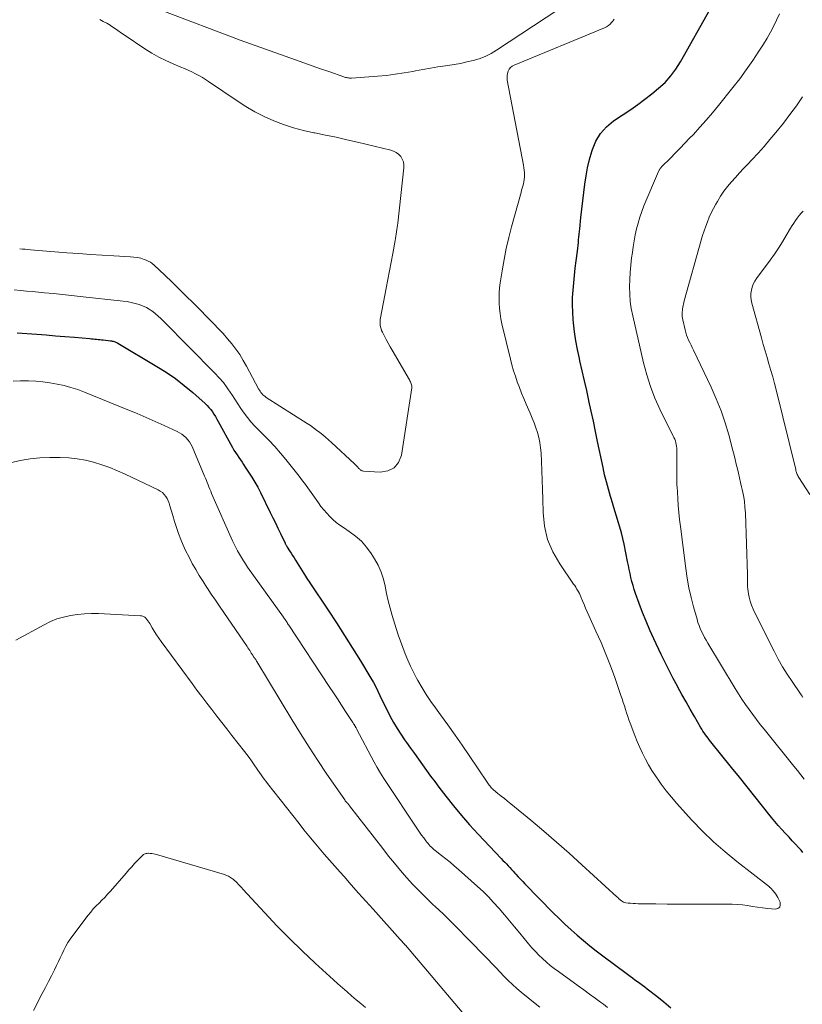
# Model space of a CAD drawing. Units: feet. Extents: x 2020000 to 2025027, y 505000 to 510000.
# Drawn here: x 2021233 to 2021348, y 505146 to 505291 of the extents above; entities that cross this region are included whole.
import ezdxf

# ---------------------------------------------------------------- set-up
doc = ezdxf.new("R2010")
doc.units = ezdxf.units.FT
doc.header["$LTSCALE"] = 100
doc.header["$MEASUREMENT"] = 0
doc.layers.add('CONTOUR INDEX', color=32, linetype='Continuous', lineweight=25)
doc.layers.add('CONTOUR INTERMEDIATE', color=40, linetype='Continuous', lineweight=15)

msp = doc.modelspace()

# ---------------------------------------------------------------- linework, layer by layer
at = {"layer": 'CONTOUR INDEX', "elevation": 940, "flags": 128}
for points in [[(2021348.31, 505168.37), (2021348.02, 505168.7), (2021347.67, 505169.08), (2021347.2, 505169.59), (2021346.73, 505170.1), (2021346.26, 505170.61), (2021345.78, 505171.12), (2021345.69, 505171.22), (2021345.17, 505171.78), (2021344.66, 505172.35), (2021344.17, 505172.94), (2021343.68, 505173.53), (2021342.35, 505175.2), (2021341.2, 505176.63), (2021340.06, 505178.06), (2021338.91, 505179.49), (2021337.76, 505180.92), (2021334.7, 505184.72), (2021334.5, 505184.98), (2021334.3, 505185.24), (2021334.1, 505185.51), (2021333.9, 505185.77), (2021333.72, 505186.04), (2021333.53, 505186.31), (2021333.36, 505186.59), (2021333.19, 505186.87), (2021332.26, 505188.45), (2021331.64, 505189.53), (2021331.03, 505190.62), (2021330.42, 505191.71), (2021329.82, 505192.8), (2021329.76, 505192.93), (2021329.14, 505194.09), (2021328.53, 505195.26), (2021327.95, 505196.44), (2021327.37, 505197.63), (2021326.26, 505199.96), (2021325.68, 505201.24), (2021325.12, 505202.53), (2021324.61, 505203.84), (2021324.12, 505205.15), (2021323.59, 505206.65), (2021323.39, 505207.23), (2021323.21, 505207.81), (2021323.05, 505208.4), (2021322.9, 505209), (2021322.77, 505209.6), (2021322.64, 505210.19), (2021322.51, 505210.79), (2021322.39, 505211.39), (2021321.88, 505213.94), (2021321.69, 505214.78), (2021321.49, 505215.61), (2021321.27, 505216.43), (2021321.03, 505217.25), (2021320.77, 505218.07), (2021320.52, 505218.88), (2021320.27, 505219.7), (2021320.02, 505220.52), (2021319.87, 505221), (2021319.56, 505222.06), (2021319.27, 505223.13), (2021319.01, 505224.2), (2021318.77, 505225.28), (2021317.97, 505229.1), (2021317.66, 505230.6), (2021317.34, 505232.1), (2021317.02, 505233.6), (2021316.69, 505235.1), (2021316.68, 505235.16), (2021316.36, 505236.63), (2021316.03, 505238.1), (2021315.7, 505239.56), (2021315.36, 505241.03), (2021315.28, 505241.39), (2021315, 505242.7), (2021314.76, 505244.01), (2021314.57, 505245.33), (2021314.42, 505246.66), (2021314.37, 505247.15), (2021314.29, 505248.23), (2021314.26, 505249.32), (2021314.28, 505250.4), (2021314.34, 505251.49), (2021314.44, 505252.57), (2021314.55, 505253.65), (2021314.67, 505254.73), (2021314.8, 505255.81), (2021315, 505257.27), (2021315.05, 505257.68), (2021315.09, 505258.1), (2021315.13, 505258.51), (2021315.16, 505258.92), (2021315.19, 505259.34), (2021315.23, 505259.75), (2021315.27, 505260.16), (2021315.32, 505260.57), (2021315.51, 505262.21), (2021315.66, 505263.44), (2021315.8, 505264.67), (2021315.95, 505265.9), (2021316.09, 505267.14), (2021316.26, 505268.37), (2021316.48, 505269.58), (2021316.77, 505270.79), (2021317.1, 505271.98), (2021317.19, 505272.27), (2021317.72, 505273.52), (2021318.39, 505274.65), (2021319.28, 505275.63), (2021320.32, 505276.49), (2021322.87, 505278.21), (2021323.93, 505278.95), (2021324.97, 505279.71), (2021325.99, 505280.5), (2021326.99, 505281.32), (2021327.93, 505282.2), (2021328.79, 505283.14), (2021329.55, 505284.17), (2021330.24, 505285.25), (2021334.62, 505293.04)], [(2021232.22, 505245.19), (2021235.1, 505244.97), (2021236.49, 505244.86), (2021237.88, 505244.75), (2021239.27, 505244.64), (2021240.66, 505244.52), (2021242.95, 505244.32), (2021243.19, 505244.3), (2021243.43, 505244.28), (2021243.68, 505244.26), (2021243.92, 505244.24), (2021244.17, 505244.21), (2021244.41, 505244.19), (2021244.65, 505244.16), (2021244.9, 505244.13), (2021245.99, 505244.01), (2021246.13, 505243.99), (2021246.27, 505243.96), (2021246.41, 505243.93), (2021246.55, 505243.89), (2021246.68, 505243.85), (2021246.81, 505243.8), (2021246.94, 505243.73), (2021247.07, 505243.67), (2021252.86, 505240.22), (2021254.24, 505239.34), (2021255.59, 505238.42), (2021256.88, 505237.41), (2021258.14, 505236.36), (2021259.97, 505234.74), (2021260.27, 505234.45), (2021260.55, 505234.15), (2021260.81, 505233.83), (2021261.05, 505233.49), (2021261.27, 505233.14), (2021261.49, 505232.79), (2021261.7, 505232.43), (2021261.9, 505232.07), (2021264.02, 505228.22), (2021264.23, 505227.85), (2021264.46, 505227.48), (2021264.69, 505227.12), (2021264.94, 505226.77), (2021265.19, 505226.41), (2021265.43, 505226.06), (2021265.67, 505225.7), (2021265.91, 505225.34), (2021266.41, 505224.6), (2021266.87, 505223.86), (2021267.32, 505223.11), (2021267.75, 505222.34), (2021268.15, 505221.56), (2021269.61, 505218.63), (2021269.99, 505217.85), (2021270.37, 505217.07), (2021270.74, 505216.28), (2021271.12, 505215.5), (2021271.79, 505214.08), (2021271.82, 505214.01), (2021271.86, 505213.93), (2021271.9, 505213.86), (2021271.94, 505213.79), (2021271.98, 505213.71), (2021272.03, 505213.64), (2021272.07, 505213.57), (2021272.12, 505213.5), (2021272.47, 505212.95), (2021272.69, 505212.6), (2021272.91, 505212.25), (2021273.12, 505211.9), (2021273.34, 505211.55), (2021274.79, 505209.23), (2021274.95, 505208.97), (2021275.11, 505208.72), (2021275.28, 505208.47), (2021275.44, 505208.22), (2021278.16, 505204.17), (2021279.38, 505202.32), (2021280.59, 505200.46), (2021281.77, 505198.58), (2021282.93, 505196.68), (2021284.48, 505194.11), (2021284.84, 505193.49), (2021285.18, 505192.86), (2021285.5, 505192.22), (2021285.81, 505191.58), (2021286.11, 505190.92), (2021286.42, 505190.28), (2021286.73, 505189.63), (2021287.06, 505188.99), (2021287.33, 505188.46), (2021287.82, 505187.57), (2021288.34, 505186.7), (2021288.89, 505185.84), (2021289.46, 505185.01), (2021289.74, 505184.62), (2021290.34, 505183.79), (2021290.93, 505182.97), (2021291.52, 505182.14), (2021292.11, 505181.31), (2021292.7, 505180.48), (2021293.3, 505179.66), (2021293.9, 505178.84), (2021294.52, 505178.03), (2021295.53, 505176.71), (2021296.67, 505175.26), (2021297.84, 505173.84), (2021299.06, 505172.45), (2021300.31, 505171.09), (2021303.73, 505167.46), (2021303.98, 505167.2), (2021304.24, 505166.93), (2021304.49, 505166.66), (2021304.74, 505166.39), (2021305, 505166.12), (2021305.25, 505165.85), (2021305.5, 505165.58), (2021305.75, 505165.31), (2021305.91, 505165.14), (2021306.23, 505164.78), (2021306.57, 505164.43), (2021306.9, 505164.08), (2021307.24, 505163.73), (2021311.42, 505159.45), (2021312.28, 505158.6), (2021313.15, 505157.75), (2021314.04, 505156.93), (2021314.95, 505156.12), (2021315.87, 505155.33), (2021316.81, 505154.56), (2021317.76, 505153.81), (2021318.73, 505153.08), (2021322.4, 505150.36), (2021322.76, 505150.09), (2021323.13, 505149.83), (2021323.49, 505149.56), (2021323.86, 505149.3), (2021324.23, 505149.03), (2021324.59, 505148.77), (2021324.95, 505148.49), (2021325.3, 505148.21), (2021326.7, 505147.11), (2021327.74, 505146.27), (2021328.77, 505145.41)]]:
    msp.add_lwpolyline(points, dxfattribs=at)
at = {"layer": 'CONTOUR INTERMEDIATE', "flags": 128}
for points, elevation in [([(2021315.85, 505295.43), (2021303.04, 505286.95), (2021302.22, 505286.46), (2021301.37, 505286.04), (2021300.49, 505285.7), (2021299.58, 505285.42), (2021298.65, 505285.21), (2021297.71, 505285.01), (2021296.77, 505284.84), (2021295.82, 505284.69), (2021295.49, 505284.65), (2021294.38, 505284.48), (2021293.27, 505284.31), (2021292.17, 505284.11), (2021291.06, 505283.9), (2021290.68, 505283.82), (2021289.38, 505283.59), (2021288.07, 505283.39), (2021286.76, 505283.23), (2021285.45, 505283.11), (2021281.61, 505282.84), (2021281.46, 505282.83), (2021281.31, 505282.84), (2021281.17, 505282.85), (2021281.02, 505282.87), (2021280.88, 505282.9), (2021280.73, 505282.94), (2021280.59, 505282.98), (2021280.45, 505283.03), (2021278.26, 505283.79), (2021277.02, 505284.22), (2021275.79, 505284.66), (2021274.55, 505285.09), (2021273.32, 505285.53), (2021265.14, 505288.43), (2021264.99, 505288.48), (2021264.91, 505288.52), (2021253.75, 505292.78)], 936), ([(2021231.79, 505251.51), (2021232.69, 505251.43), (2021233.58, 505251.35), (2021234.48, 505251.27), (2021235.37, 505251.19), (2021236.24, 505251.11), (2021237.56, 505250.98), (2021238.89, 505250.85), (2021240.22, 505250.71), (2021241.54, 505250.57), (2021247.85, 505249.87), (2021248.46, 505249.79), (2021249.05, 505249.67), (2021249.64, 505249.52), (2021250.22, 505249.35), (2021250.6, 505249.22), (2021250.98, 505249.07), (2021251.34, 505248.9), (2021251.69, 505248.69), (2021252.03, 505248.47), (2021252.23, 505248.31), (2021252.65, 505247.98), (2021253.06, 505247.64), (2021253.46, 505247.28), (2021253.84, 505246.91), (2021261.42, 505239.23), (2021262.06, 505238.53), (2021262.68, 505237.81), (2021263.24, 505237.05), (2021263.78, 505236.27), (2021263.92, 505236.05), (2021264.37, 505235.36), (2021264.82, 505234.67), (2021265.28, 505233.99), (2021265.75, 505233.31), (2021266.23, 505232.65), (2021266.75, 505232.01), (2021267.3, 505231.4), (2021267.87, 505230.82), (2021268.51, 505230.19), (2021269.4, 505229.29), (2021270.27, 505228.37), (2021271.11, 505227.41), (2021271.92, 505226.44), (2021273.86, 505223.99), (2021274.13, 505223.65), (2021274.39, 505223.31), (2021274.65, 505222.96), (2021274.9, 505222.62), (2021275.15, 505222.27), (2021275.4, 505221.92), (2021275.64, 505221.57), (2021275.89, 505221.21), (2021276.71, 505220.05), (2021277.1, 505219.52), (2021277.5, 505219.01), (2021277.94, 505218.51), (2021278.39, 505218.03), (2021278.86, 505217.58), (2021279.36, 505217.15), (2021279.88, 505216.76), (2021280.41, 505216.38), (2021281.28, 505215.82), (2021282.2, 505215.13), (2021283.06, 505214.37), (2021283.82, 505213.51), (2021284.5, 505212.58), (2021285.02, 505211.77), (2021285.55, 505210.81), (2021286, 505209.82), (2021286.33, 505208.78), (2021286.58, 505207.71), (2021286.79, 505206.62), (2021287.02, 505205.54), (2021287.3, 505204.47), (2021287.61, 505203.41), (2021288.21, 505201.48), (2021288.52, 505200.53), (2021288.84, 505199.59), (2021289.18, 505198.65), (2021289.54, 505197.72), (2021289.92, 505196.8), (2021290.33, 505195.89), (2021290.77, 505195), (2021291.23, 505194.12), (2021291.43, 505193.76), (2021292.03, 505192.72), (2021292.66, 505191.7), (2021293.33, 505190.7), (2021294.03, 505189.72), (2021294.78, 505188.7), (2021295.86, 505187.21), (2021296.93, 505185.72), (2021297.97, 505184.21), (2021299, 505182.68), (2021301.63, 505178.74), (2021301.74, 505178.59), (2021301.85, 505178.44), (2021301.96, 505178.29), (2021302.07, 505178.15), (2021302.19, 505178.01), (2021302.31, 505177.87), (2021302.45, 505177.75), (2021302.59, 505177.63), (2021303.25, 505177.09), (2021303.72, 505176.71), (2021304.2, 505176.33), (2021304.67, 505175.94), (2021305.14, 505175.56), (2021308.08, 505173.14), (2021310, 505171.53), (2021311.91, 505169.9), (2021313.79, 505168.24), (2021315.65, 505166.56), (2021320.83, 505161.8), (2021320.89, 505161.75), (2021320.95, 505161.69), (2021321.01, 505161.64), (2021321.06, 505161.58), (2021321.12, 505161.52), (2021321.18, 505161.47), (2021321.24, 505161.42), (2021321.3, 505161.36), (2021321.48, 505161.22), (2021321.63, 505161.12), (2021321.8, 505161.03), (2021321.97, 505160.97), (2021322.16, 505160.93), (2021322.49, 505160.89), (2021322.85, 505160.85), (2021323.21, 505160.82), (2021323.57, 505160.81), (2021323.94, 505160.79), (2021326.57, 505160.75), (2021328.24, 505160.73), (2021329.92, 505160.71), (2021331.6, 505160.7), (2021333.28, 505160.71), (2021337.1, 505160.72), (2021337.85, 505160.71), (2021338.61, 505160.67), (2021339.36, 505160.6), (2021340.11, 505160.51), (2021340.85, 505160.4), (2021341.6, 505160.3), (2021342.35, 505160.2), (2021343.1, 505160.1), (2021344.18, 505159.97), (2021344.59, 505160.07), (2021344.87, 505160.27), (2021344.96, 505160.6), (2021344.93, 505161.02), (2021344.58, 505161.72), (2021344.44, 505161.97), (2021344.29, 505162.22), (2021344.12, 505162.45), (2021343.93, 505162.68), (2021343.57, 505163.08), (2021343.56, 505163.09), (2021343.54, 505163.11), (2021343.52, 505163.13), (2021343.5, 505163.14), (2021343.43, 505163.2), (2021343.41, 505163.21), (2021343.39, 505163.23), (2021343.37, 505163.24), (2021343.35, 505163.26), (2021338.56, 505167.02), (2021336.81, 505168.46), (2021335.11, 505169.95), (2021333.48, 505171.52), (2021331.91, 505173.15), (2021330.49, 505174.67), (2021329.67, 505175.59), (2021328.88, 505176.52), (2021328.11, 505177.48), (2021327.37, 505178.46), (2021327.06, 505178.89), (2021326.51, 505179.68), (2021325.99, 505180.48), (2021325.5, 505181.31), (2021325.04, 505182.16), (2021324.61, 505183.02), (2021324.21, 505183.89), (2021323.83, 505184.78), (2021323.47, 505185.67), (2021322.79, 505187.47), (2021322.6, 505187.98), (2021322.42, 505188.48), (2021322.25, 505189), (2021322.09, 505189.51), (2021321.93, 505190.03), (2021321.76, 505190.54), (2021321.59, 505191.05), (2021321.42, 505191.56), (2021320.49, 505194.23), (2021319.85, 505195.97), (2021319.18, 505197.7), (2021318.47, 505199.4), (2021317.72, 505201.1), (2021316.67, 505203.4), (2021316.43, 505203.93), (2021316.19, 505204.47), (2021315.96, 505205.01), (2021315.73, 505205.56), (2021315.49, 505206.14), (2021315.38, 505206.39), (2021315.27, 505206.64), (2021315.14, 505206.88), (2021315.01, 505207.12), (2021314.87, 505207.35), (2021314.73, 505207.58), (2021314.58, 505207.81), (2021314.43, 505208.03), (2021312.37, 505211.02), (2021311.37, 505212.8), (2021310.59, 505214.65), (2021310.14, 505216.6), (2021309.92, 505218.63), (2021309.87, 505220.61), (2021309.84, 505222), (2021309.79, 505223.4), (2021309.74, 505224.79), (2021309.67, 505226.18), (2021309.61, 505227.44), (2021309.54, 505228.2), (2021309.44, 505228.95), (2021309.28, 505229.69), (2021309.08, 505230.43), (2021308.84, 505231.15), (2021308.59, 505231.87), (2021308.31, 505232.58), (2021308.02, 505233.28), (2021307.41, 505234.65), (2021307.07, 505235.46), (2021306.73, 505236.27), (2021306.41, 505237.09), (2021306.1, 505237.92), (2021305.82, 505238.75), (2021305.55, 505239.58), (2021305.31, 505240.43), (2021305.09, 505241.28), (2021303.84, 505246.51), (2021303.68, 505247.26), (2021303.55, 505248.01), (2021303.47, 505248.77), (2021303.41, 505249.54), (2021303.4, 505250.3), (2021303.42, 505251.07), (2021303.48, 505251.83), (2021303.58, 505252.59), (2021303.86, 505254.36), (2021304.14, 505256), (2021304.46, 505257.63), (2021304.84, 505259.25), (2021305.26, 505260.86), (2021306.66, 505265.93), (2021306.74, 505266.25), (2021306.83, 505266.57), (2021306.91, 505266.88), (2021307, 505267.2), (2021307.06, 505267.52), (2021307.12, 505267.85), (2021307.15, 505268.17), (2021307.16, 505268.5), (2021307.16, 505268.54), (2021307.15, 505268.89), (2021307.12, 505269.24), (2021307.08, 505269.59), (2021307.02, 505269.94), (2021304.63, 505282.53), (2021304.6, 505282.86), (2021304.6, 505283.2), (2021304.66, 505283.52), (2021304.75, 505283.85), (2021304.91, 505284.14), (2021305.1, 505284.39), (2021305.36, 505284.59), (2021305.64, 505284.76), (2021319.01, 505290.27), (2021319.3, 505290.42), (2021319.57, 505290.59), (2021319.81, 505290.79), (2021320.03, 505291.03), (2021320.19, 505291.21), (2021320.31, 505291.37), (2021320.42, 505291.54)], 936), ([(2021348.47, 505179.18), (2021347.98, 505179.83), (2021347.48, 505180.48), (2021346.97, 505181.12), (2021342.59, 505186.57), (2021342.01, 505187.29), (2021341.44, 505188.02), (2021340.88, 505188.76), (2021340.34, 505189.51), (2021339.8, 505190.26), (2021339.28, 505191.03), (2021338.78, 505191.81), (2021338.29, 505192.6), (2021334.26, 505199.3), (2021334.01, 505199.73), (2021333.78, 505200.15), (2021333.55, 505200.58), (2021333.34, 505201.02), (2021333.14, 505201.46), (2021332.96, 505201.92), (2021332.8, 505202.37), (2021332.66, 505202.84), (2021332.14, 505204.68), (2021331.78, 505206.07), (2021331.46, 505207.48), (2021331.21, 505208.9), (2021331, 505210.32), (2021330.21, 505216.55), (2021330.09, 505217.58), (2021329.98, 505218.61), (2021329.89, 505219.64), (2021329.81, 505220.68), (2021329.7, 505222.44), (2021329.69, 505222.59), (2021329.68, 505222.75), (2021329.68, 505222.91), (2021329.67, 505223.07), (2021329.67, 505223.23), (2021329.66, 505223.39), (2021329.66, 505223.54), (2021329.66, 505223.7), (2021329.69, 505227.59), (2021329.68, 505227.86), (2021329.67, 505228.13), (2021329.63, 505228.4), (2021329.59, 505228.67), (2021329.53, 505228.93), (2021329.46, 505229.19), (2021329.36, 505229.44), (2021329.25, 505229.69), (2021329.14, 505229.89), (2021328.97, 505230.23), (2021328.8, 505230.58), (2021328.62, 505230.92), (2021328.45, 505231.26), (2021327.18, 505233.87), (2021326.43, 505235.54), (2021325.77, 505237.23), (2021325.22, 505238.97), (2021324.75, 505240.74), (2021323.15, 505247.7), (2021322.95, 505248.76), (2021322.8, 505249.82), (2021322.72, 505250.89), (2021322.7, 505251.96), (2021322.74, 505253.04), (2021322.8, 505254.11), (2021322.89, 505255.18), (2021323, 505256.25), (2021323.1, 505257.03), (2021323.22, 505257.91), (2021323.36, 505258.79), (2021323.53, 505259.67), (2021323.72, 505260.54), (2021323.94, 505261.41), (2021324.19, 505262.26), (2021324.49, 505263.1), (2021324.82, 505263.93), (2021326.97, 505269.01), (2021327.01, 505269.11), (2021327.06, 505269.2), (2021327.11, 505269.29), (2021327.17, 505269.38), (2021327.23, 505269.46), (2021327.29, 505269.55), (2021327.36, 505269.62), (2021327.43, 505269.7), (2021328.72, 505271), (2021329.43, 505271.73), (2021330.15, 505272.46), (2021330.85, 505273.19), (2021331.56, 505273.93), (2021332.12, 505274.51), (2021333.08, 505275.56), (2021334.03, 505276.62), (2021334.95, 505277.7), (2021335.85, 505278.8), (2021337.95, 505281.43), (2021338.96, 505282.74), (2021339.94, 505284.06), (2021340.88, 505285.41), (2021341.79, 505286.79), (2021342.49, 505287.87), (2021343.01, 505288.73), (2021343.51, 505289.6), (2021343.98, 505290.48), (2021344.41, 505291.39), (2021344.84, 505292.32)], 944), ([(2021232.58, 505257.6), (2021232.98, 505257.56), (2021233.38, 505257.52), (2021233.79, 505257.49), (2021234.19, 505257.45), (2021239.56, 505257.01), (2021241.3, 505256.88), (2021243.03, 505256.76), (2021244.77, 505256.65), (2021246.51, 505256.55), (2021248.96, 505256.43), (2021249.47, 505256.38), (2021249.97, 505256.31), (2021250.47, 505256.19), (2021250.96, 505256.03), (2021251.25, 505255.93), (2021251.58, 505255.79), (2021251.89, 505255.62), (2021252.18, 505255.42), (2021252.45, 505255.19), (2021254.05, 505253.68), (2021255.1, 505252.67), (2021256.15, 505251.65), (2021257.19, 505250.62), (2021258.22, 505249.59), (2021261.27, 505246.5), (2021261.96, 505245.79), (2021262.63, 505245.06), (2021263.28, 505244.31), (2021263.92, 505243.54), (2021264.52, 505242.76), (2021265.09, 505241.95), (2021265.61, 505241.11), (2021266.1, 505240.25), (2021267.89, 505236.9), (2021268, 505236.72), (2021268.11, 505236.54), (2021268.23, 505236.36), (2021268.37, 505236.19), (2021268.51, 505236.03), (2021268.66, 505235.89), (2021268.83, 505235.75), (2021269, 505235.63), (2021275.06, 505231.78), (2021275.54, 505231.46), (2021276.01, 505231.14), (2021276.46, 505230.8), (2021276.91, 505230.46), (2021277.35, 505230.1), (2021277.78, 505229.73), (2021278.21, 505229.36), (2021278.63, 505228.97), (2021282.07, 505225.79), (2021282.19, 505225.67), (2021282.31, 505225.55), (2021282.43, 505225.43), (2021282.54, 505225.31), (2021282.61, 505225.23), (2021282.68, 505225.14), (2021282.77, 505225.06), (2021282.85, 505224.98), (2021282.94, 505224.91), (2021283.04, 505224.84), (2021283.14, 505224.79), (2021283.24, 505224.76), (2021283.36, 505224.74), (2021285.85, 505224.56), (2021286.98, 505224.76), (2021287.92, 505225.2), (2021288.55, 505226.01), (2021288.99, 505227.07), (2021290.5, 505237.05), (2021290.51, 505237.2), (2021290.51, 505237.36), (2021290.48, 505237.51), (2021290.44, 505237.66), (2021290.38, 505237.8), (2021290.31, 505237.94), (2021290.24, 505238.08), (2021290.17, 505238.22), (2021287.63, 505242.59), (2021287.33, 505243.12), (2021287.04, 505243.64), (2021286.75, 505244.17), (2021286.47, 505244.7), (2021286.17, 505245.27), (2021286.06, 505245.52), (2021285.97, 505245.78), (2021285.9, 505246.04), (2021285.85, 505246.31), (2021285.83, 505246.58), (2021285.83, 505246.85), (2021285.85, 505247.13), (2021285.89, 505247.4), (2021286.74, 505251.76), (2021286.99, 505253.05), (2021287.23, 505254.33), (2021287.47, 505255.61), (2021287.7, 505256.89), (2021288.04, 505258.82), (2021288.1, 505259.14), (2021288.16, 505259.46), (2021288.21, 505259.78), (2021288.26, 505260.11), (2021288.31, 505260.43), (2021288.36, 505260.75), (2021288.4, 505261.08), (2021288.44, 505261.4), (2021289.35, 505269.57), (2021289.34, 505270.02), (2021289.27, 505270.45), (2021289.11, 505270.85), (2021288.88, 505271.24), (2021288.56, 505271.57), (2021288.22, 505271.84), (2021287.82, 505272.04), (2021287.4, 505272.19), (2021282.5, 505273.36), (2021280.92, 505273.72), (2021279.34, 505274.08), (2021277.76, 505274.41), (2021276.17, 505274.73), (2021276.03, 505274.76), (2021274.52, 505275.1), (2021273.03, 505275.5), (2021271.57, 505275.98), (2021270.12, 505276.53), (2021268.71, 505277.16), (2021267.33, 505277.85), (2021266, 505278.63), (2021264.69, 505279.46), (2021260.48, 505282.35), (2021260.04, 505282.64), (2021259.59, 505282.91), (2021259.13, 505283.17), (2021258.67, 505283.42), (2021258.55, 505283.48), (2021258.01, 505283.74), (2021257.47, 505283.99), (2021256.93, 505284.23), (2021256.38, 505284.47), (2021255.27, 505284.92), (2021254.19, 505285.41), (2021253.12, 505285.94), (2021252.09, 505286.53), (2021251.09, 505287.17), (2021248.17, 505289.14), (2021247.64, 505289.49), (2021247.1, 505289.85), (2021246.57, 505290.2), (2021246.03, 505290.56), (2021245.93, 505290.63), (2021245.44, 505290.93), (2021244.94, 505291.22), (2021244.43, 505291.49)], 932), ([(2021348.3, 505191.28), (2021348.18, 505191.46), (2021348.06, 505191.65), (2021347.93, 505191.83), (2021346.7, 505193.62), (2021345.98, 505194.71), (2021345.29, 505195.82), (2021344.65, 505196.96), (2021344.04, 505198.11), (2021341.18, 505203.8), (2021340.93, 505204.35), (2021340.7, 505204.92), (2021340.52, 505205.5), (2021340.37, 505206.09), (2021340.26, 505206.58), (2021340.2, 505206.94), (2021340.15, 505207.3), (2021340.13, 505207.66), (2021340.13, 505208.02), (2021340.13, 505208.38), (2021340.13, 505208.74), (2021340.13, 505209.11), (2021340.12, 505209.47), (2021339.8, 505218.52), (2021339.74, 505219.4), (2021339.65, 505220.28), (2021339.51, 505221.15), (2021339.34, 505222.02), (2021339.25, 505222.4), (2021339.09, 505223.07), (2021338.94, 505223.74), (2021338.78, 505224.41), (2021338.62, 505225.09), (2021338.46, 505225.76), (2021338.3, 505226.43), (2021338.13, 505227.1), (2021337.96, 505227.77), (2021337.34, 505230.08), (2021336.81, 505231.89), (2021336.21, 505233.67), (2021335.51, 505235.42), (2021334.74, 505237.14), (2021332.12, 505242.62), (2021331.94, 505242.99), (2021331.77, 505243.36), (2021331.59, 505243.73), (2021331.42, 505244.1), (2021331.26, 505244.47), (2021331.12, 505244.85), (2021331, 505245.24), (2021330.9, 505245.63), (2021330.56, 505247.11), (2021330.52, 505247.34), (2021330.48, 505247.57), (2021330.47, 505247.8), (2021330.46, 505248.03), (2021330.47, 505248.26), (2021330.49, 505248.49), (2021330.52, 505248.72), (2021330.56, 505248.95), (2021330.61, 505249.2), (2021330.66, 505249.43), (2021330.72, 505249.66), (2021330.78, 505249.9), (2021333.29, 505258.88), (2021333.49, 505259.57), (2021333.7, 505260.25), (2021333.94, 505260.93), (2021334.19, 505261.6), (2021334.46, 505262.27), (2021334.75, 505262.92), (2021335.07, 505263.56), (2021335.42, 505264.19), (2021335.66, 505264.6), (2021336.13, 505265.36), (2021336.62, 505266.1), (2021337.16, 505266.81), (2021337.73, 505267.49), (2021338.33, 505268.16), (2021338.93, 505268.83), (2021339.53, 505269.48), (2021340.15, 505270.13), (2021340.76, 505270.76), (2021341.67, 505271.74), (2021342.56, 505272.73), (2021343.42, 505273.74), (2021344.28, 505274.77), (2021345.41, 505276.17), (2021346.39, 505277.44), (2021347.34, 505278.73), (2021348.25, 505280.06)], 948), ([(2021349.32, 505221.29), (2021347.69, 505223.81), (2021347.61, 505223.94), (2021347.54, 505224.08), (2021347.47, 505224.22), (2021347.42, 505224.36), (2021347.37, 505224.51), (2021347.32, 505224.66), (2021347.28, 505224.8), (2021347.24, 505224.95), (2021344.36, 505236.73), (2021344.11, 505237.7), (2021343.85, 505238.67), (2021343.58, 505239.63), (2021343.29, 505240.58), (2021343, 505241.54), (2021342.72, 505242.5), (2021342.44, 505243.46), (2021342.17, 505244.42), (2021340.77, 505249.56), (2021340.67, 505250.03), (2021340.62, 505250.51), (2021340.63, 505250.99), (2021340.69, 505251.47), (2021340.81, 505251.94), (2021340.97, 505252.39), (2021341.19, 505252.81), (2021341.45, 505253.22), (2021343.46, 505255.93), (2021344.09, 505256.82), (2021344.7, 505257.71), (2021345.28, 505258.62), (2021345.84, 505259.55), (2021346.49, 505260.64), (2021346.72, 505261.03), (2021346.96, 505261.41), (2021347.21, 505261.78), (2021347.47, 505262.14), (2021347.75, 505262.5), (2021348.04, 505262.84), (2021348.35, 505263.16)], 952), ([(2021231.62, 505238.02), (2021232.72, 505238.06), (2021233.82, 505238.07), (2021233.9, 505238.07), (2021234.95, 505238.01), (2021236.01, 505237.93), (2021237.06, 505237.79), (2021238.1, 505237.61), (2021239.13, 505237.38), (2021240.16, 505237.11), (2021241.16, 505236.78), (2021242.15, 505236.41), (2021248.58, 505233.81), (2021249.93, 505233.25), (2021251.27, 505232.68), (2021252.61, 505232.09), (2021253.93, 505231.49), (2021255.84, 505230.6), (2021256.19, 505230.41), (2021256.54, 505230.2), (2021256.85, 505229.95), (2021257.15, 505229.68), (2021257.42, 505229.37), (2021257.67, 505229.05), (2021257.87, 505228.71), (2021258.05, 505228.35), (2021259.91, 505224), (2021260.04, 505223.68), (2021260.17, 505223.36), (2021260.3, 505223.04), (2021260.42, 505222.72), (2021260.55, 505222.39), (2021260.67, 505222.07), (2021260.8, 505221.76), (2021260.94, 505221.44), (2021264.04, 505214.44), (2021264.27, 505213.93), (2021264.52, 505213.43), (2021264.78, 505212.93), (2021265.05, 505212.44), (2021265.34, 505211.96), (2021265.63, 505211.49), (2021265.94, 505211.02), (2021266.26, 505210.56), (2021271.56, 505203.13), (2021271.6, 505203.07), (2021271.64, 505203.02), (2021271.68, 505202.96), (2021271.72, 505202.91), (2021271.76, 505202.85), (2021271.8, 505202.79), (2021271.84, 505202.74), (2021271.87, 505202.68), (2021271.99, 505202.51), (2021272.08, 505202.37), (2021272.17, 505202.22), (2021272.27, 505202.08), (2021272.36, 505201.94), (2021278.33, 505192.88), (2021278.93, 505191.97), (2021279.53, 505191.05), (2021280.13, 505190.14), (2021280.73, 505189.22), (2021281.8, 505187.57), (2021281.86, 505187.48), (2021281.92, 505187.39), (2021281.98, 505187.3), (2021282.03, 505187.21), (2021282.07, 505187.15), (2021282.11, 505187.09), (2021282.15, 505187.03), (2021282.18, 505186.97), (2021282.22, 505186.91), (2021282.25, 505186.85), (2021282.28, 505186.78), (2021282.31, 505186.72), (2021282.35, 505186.66), (2021284.98, 505181.7), (2021285.42, 505180.9), (2021285.88, 505180.1), (2021286.36, 505179.32), (2021286.86, 505178.55), (2021291.06, 505172.23), (2021291.36, 505171.8), (2021291.66, 505171.37), (2021291.96, 505170.94), (2021292.27, 505170.52), (2021292.6, 505170.08), (2021292.75, 505169.88), (2021292.91, 505169.69), (2021293.08, 505169.5), (2021293.24, 505169.32), (2021293.42, 505169.14), (2021293.6, 505168.97), (2021293.79, 505168.8), (2021293.98, 505168.65), (2021294.88, 505167.94), (2021295.52, 505167.43), (2021296.16, 505166.91), (2021296.79, 505166.38), (2021297.41, 505165.84), (2021300.23, 505163.33), (2021301.05, 505162.57), (2021301.85, 505161.79), (2021302.61, 505160.98), (2021303.36, 505160.15), (2021303.44, 505160.06), (2021304.2, 505159.17), (2021304.96, 505158.27), (2021305.71, 505157.37), (2021306.46, 505156.46), (2021307.78, 505154.85), (2021308.26, 505154.28), (2021308.77, 505153.72), (2021309.3, 505153.19), (2021309.84, 505152.67), (2021310.4, 505152.17), (2021310.97, 505151.68), (2021311.56, 505151.21), (2021312.17, 505150.76), (2021315.09, 505148.64), (2021315.92, 505148.04), (2021316.76, 505147.43), (2021317.59, 505146.83), (2021318.42, 505146.22), (2021318.82, 505145.92), (2021319.45, 505145.46)], 944), ([(2021231.23, 505225.94), (2021232.66, 505226.28), (2021234.11, 505226.55), (2021235.57, 505226.69), (2021237.05, 505226.75), (2021238.57, 505226.75), (2021239.82, 505226.7), (2021241.06, 505226.57), (2021242.29, 505226.34), (2021243.51, 505226.05), (2021244.7, 505225.67), (2021245.89, 505225.25), (2021247.05, 505224.78), (2021248.19, 505224.27), (2021253.04, 505221.96), (2021253.36, 505221.77), (2021253.66, 505221.55), (2021253.92, 505221.29), (2021254.16, 505220.99), (2021254.35, 505220.67), (2021254.53, 505220.33), (2021254.67, 505219.98), (2021254.79, 505219.62), (2021255.2, 505218.17), (2021255.47, 505217.27), (2021255.76, 505216.39), (2021256.07, 505215.51), (2021256.4, 505214.63), (2021256.76, 505213.77), (2021257.14, 505212.92), (2021257.55, 505212.09), (2021257.99, 505211.26), (2021258.08, 505211.08), (2021258.6, 505210.18), (2021259.12, 505209.29), (2021259.67, 505208.41), (2021260.23, 505207.54), (2021260.29, 505207.46), (2021260.89, 505206.55), (2021261.5, 505205.65), (2021262.11, 505204.75), (2021262.72, 505203.85), (2021266.18, 505198.81), (2021266.31, 505198.62), (2021266.44, 505198.42), (2021266.57, 505198.22), (2021266.69, 505198.02), (2021266.8, 505197.84), (2021266.87, 505197.73), (2021266.94, 505197.63), (2021267.01, 505197.52), (2021267.07, 505197.41), (2021267.15, 505197.3), (2021267.18, 505197.25), (2021267.21, 505197.2), (2021267.25, 505197.15), (2021267.28, 505197.11), (2021267.32, 505197.06), (2021267.35, 505197.02), (2021267.39, 505196.97), (2021267.42, 505196.92), (2021267.45, 505196.87), (2021267.5, 505196.8), (2021267.54, 505196.73), (2021267.59, 505196.66), (2021267.63, 505196.58), (2021272.8, 505188.01), (2021274.05, 505185.97), (2021275.33, 505183.95), (2021276.64, 505181.95), (2021277.98, 505179.96), (2021280.62, 505176.13), (2021280.66, 505176.07), (2021280.69, 505176.02), (2021280.73, 505175.97), (2021280.77, 505175.92), (2021280.81, 505175.87), (2021280.86, 505175.82), (2021280.9, 505175.77), (2021280.94, 505175.72), (2021281.01, 505175.63), (2021281.09, 505175.54), (2021281.17, 505175.45), (2021281.24, 505175.35), (2021281.32, 505175.26), (2021286.22, 505168.93), (2021287.08, 505167.84), (2021287.95, 505166.77), (2021288.85, 505165.7), (2021289.75, 505164.65), (2021290.69, 505163.63), (2021291.64, 505162.62), (2021292.63, 505161.64), (2021293.63, 505160.68), (2021293.96, 505160.38), (2021295.13, 505159.27), (2021296.29, 505158.15), (2021297.44, 505157.01), (2021298.57, 505155.86), (2021301.8, 505152.52), (2021302.39, 505151.91), (2021302.99, 505151.29), (2021303.58, 505150.67), (2021304.16, 505150.05), (2021304.76, 505149.45), (2021305.37, 505148.85), (2021306.01, 505148.28), (2021306.66, 505147.73), (2021308.74, 505146.04), (2021309.42, 505145.5)], 948), ([(2021232.02, 505199.77), (2021236.18, 505202.03), (2021237.11, 505202.49), (2021238.07, 505202.88), (2021239.06, 505203.17), (2021240.08, 505203.41), (2021241.11, 505203.55), (2021242.15, 505203.65), (2021243.19, 505203.68), (2021244.24, 505203.67), (2021250.42, 505203.35), (2021250.64, 505203.32), (2021250.86, 505203.25), (2021251.05, 505203.13), (2021251.22, 505202.98), (2021251.38, 505202.81), (2021251.53, 505202.62), (2021251.66, 505202.43), (2021251.79, 505202.22), (2021252.16, 505201.58), (2021252.47, 505201.06), (2021252.79, 505200.54), (2021253.13, 505200.04), (2021253.48, 505199.54), (2021258.05, 505193.34), (2021258.77, 505192.37), (2021259.5, 505191.4), (2021260.23, 505190.44), (2021260.97, 505189.48), (2021261.71, 505188.53), (2021262.45, 505187.57), (2021263.19, 505186.62), (2021263.94, 505185.66), (2021265.78, 505183.3), (2021266.13, 505182.84), (2021266.48, 505182.38), (2021266.81, 505181.92), (2021267.14, 505181.45), (2021267.34, 505181.16), (2021267.57, 505180.84), (2021267.79, 505180.51), (2021268.02, 505180.18), (2021268.25, 505179.85), (2021268.48, 505179.53), (2021268.71, 505179.2), (2021268.95, 505178.88), (2021269.19, 505178.57), (2021273.85, 505172.63), (2021274.58, 505171.71), (2021275.32, 505170.8), (2021276.07, 505169.89), (2021276.83, 505169), (2021277.59, 505168.11), (2021278.36, 505167.22), (2021279.14, 505166.33), (2021279.91, 505165.45), (2021280.5, 505164.79), (2021281.57, 505163.58), (2021282.65, 505162.37), (2021283.73, 505161.17), (2021284.8, 505159.96), (2021288.82, 505155.5), (2021288.89, 505155.42), (2021288.96, 505155.34), (2021289.03, 505155.26), (2021289.09, 505155.18), (2021289.21, 505155.05), (2021289.22, 505155.04), (2021289.23, 505155.02), (2021289.25, 505155.01), (2021289.26, 505154.99), (2021289.32, 505154.93), (2021289.33, 505154.92), (2021289.42, 505154.82), (2021289.46, 505154.78), (2021289.5, 505154.73), (2021289.54, 505154.69), (2021289.58, 505154.65), (2021297.97, 505144.74)], 952), ([(2021234.6, 505145), (2021235.92, 505147.53), (2021236.38, 505148.4), (2021236.83, 505149.28), (2021237.27, 505150.15), (2021237.71, 505151.03), (2021238.03, 505151.66), (2021238.31, 505152.23), (2021238.58, 505152.79), (2021238.85, 505153.36), (2021239.12, 505153.93), (2021239.41, 505154.49), (2021239.71, 505155.04), (2021240.05, 505155.56), (2021240.42, 505156.08), (2021242.69, 505159.09), (2021243.07, 505159.56), (2021243.46, 505160.02), (2021243.88, 505160.46), (2021244.31, 505160.88), (2021244.74, 505161.3), (2021245.16, 505161.73), (2021245.58, 505162.18), (2021245.98, 505162.63), (2021248.3, 505165.32), (2021248.71, 505165.79), (2021249.13, 505166.26), (2021249.56, 505166.71), (2021249.99, 505167.17), (2021250.67, 505167.87), (2021250.77, 505167.96), (2021250.87, 505168.04), (2021250.99, 505168.11), (2021251.11, 505168.16), (2021251.24, 505168.2), (2021251.36, 505168.23), (2021251.5, 505168.24), (2021251.63, 505168.24), (2021251.85, 505168.23), (2021252.09, 505168.2), (2021252.34, 505168.17), (2021252.58, 505168.11), (2021252.81, 505168.05), (2021262.84, 505165.09), (2021263.15, 505164.98), (2021263.45, 505164.84), (2021263.73, 505164.68), (2021264, 505164.49), (2021264.12, 505164.4), (2021264.32, 505164.24), (2021264.51, 505164.07), (2021264.69, 505163.88), (2021264.87, 505163.7), (2021265.04, 505163.5), (2021265.22, 505163.31), (2021265.39, 505163.12), (2021265.56, 505162.93), (2021268.78, 505159.43), (2021270.59, 505157.51), (2021272.44, 505155.63), (2021274.33, 505153.8), (2021276.25, 505152), (2021278.94, 505149.55), (2021279.6, 505148.95), (2021280.27, 505148.35), (2021280.95, 505147.76), (2021281.63, 505147.18), (2021282.31, 505146.6), (2021282.99, 505146.02), (2021283.68, 505145.43)], 956)]:
    msp.add_lwpolyline(points, dxfattribs=dict(at, elevation=elevation))

doc.saveas('drawing.dxf')
